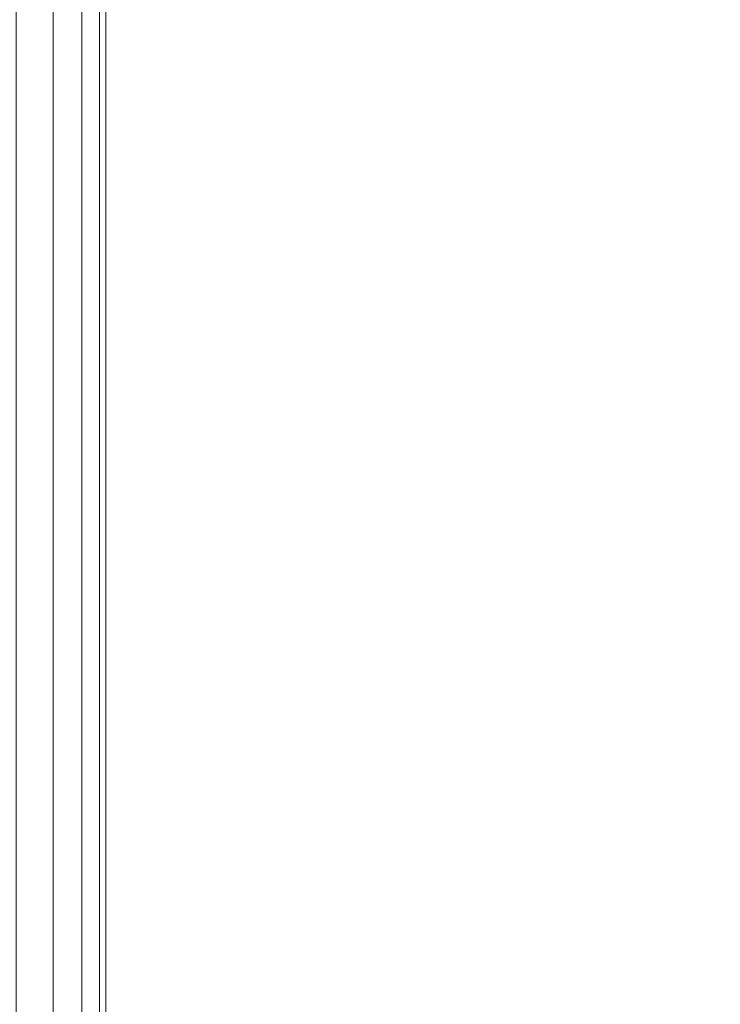
# Model space of a CAD drawing. Units: inches. Extents: x 0 to 204, y 0 to 264.
# Drawn here: x 103 to 104, y 165 to 166 of the extents above; entities that cross this region are included whole.
import ezdxf

# ---------------------------------------------------------------- set-up
doc = ezdxf.new("R2010")
doc.units = ezdxf.units.IN
doc.header["$MEASUREMENT"] = 0
doc.layers.get('0').update_dxf_attribs({"color": 10})

# ---------------------------------------------------------------- blocks, each defined once
blk = doc.blocks.new('546-3D')
at = {"lineweight": 18}
mesh = blk.add_polyface(dxfattribs=at)
corners = [(6.625, -6.62513, 4.875), (6.65735, -6.65748, 4.87074), (6.6875, -6.68763, 4.85825), (6.71339, -6.71351, 4.83839), (6.73325, -6.73338, 4.8125), (6.74574, -6.74587, 4.78235), (6.75, -6.75013, 4.75), (6.75, 6.74987, 4.75), (6.74574, 6.74561, 4.78235), (6.73325, 6.73313, 4.8125), (6.71339, 6.71326, 4.83839), (6.6875, 6.68737, 4.85825), (6.65735, 6.65723, 4.87074), (6.625, 6.62487, 4.875)]
mesh.append_faces([[corners[k] for k in face] for face in [(1, 12, 13, 0)]], dxfattribs={"vtx0": -1})
mesh.append_faces([[corners[k] for k in face] for face in [(5, 8, 9, 4), (10, 3, 4, 9), (2, 11, 12, 1), (11, 2, 3, 10)]], dxfattribs={"vtx0": -1, "vtx2": -1})
mesh.append_faces([[corners[k] for k in face] for face in [(6, 7, 8, 5)]], dxfattribs={"vtx2": -1})
mesh = blk.add_polyface(dxfattribs=at)
corners = [(6.75, -6.75013), (6.74574, -6.74587, -0.03235), (6.73325, -6.73338, -0.0625), (6.71339, -6.71351, -0.08839), (6.6875, -6.68763, -0.10825), (6.65735, -6.65748, -0.12074), (6.625, -6.62513, -0.125), (6.625, 6.62487, -0.125), (6.65735, 6.65723, -0.12074), (6.6875, 6.68737, -0.10825), (6.71339, 6.71326, -0.08839), (6.73325, 6.73313, -0.0625), (6.74574, 6.74561, -0.03235), (6.75, 6.74987)]
mesh.append_faces([[corners[k] for k in face] for face in [(1, 12, 13, 0)]], dxfattribs={"vtx0": -1})
mesh.append_faces([[corners[k] for k in face] for face in [(5, 8, 9, 4), (4, 9, 10, 3), (2, 11, 12, 1), (11, 2, 3, 10)]], dxfattribs={"vtx0": -1, "vtx2": -1})
mesh.append_faces([[corners[k] for k in face] for face in [(6, 7, 8, 5)]], dxfattribs={"vtx2": -1})
mesh = blk.add_polyface(dxfattribs=at)
corners = [(6.75, 6.74987), (6.75, 6.74987, 4.75), (6.75, -6.75013, 4.75), (6.75, -6.75013)]
mesh.append_faces([[corners[k] for k in face] for face in [(0, 1, 2, 3)]])

msp = doc.modelspace()

# ---------------------------------------------------------------- linework, layer by layer
at = {"lineweight": 18, "invisible_edges": 15}
for points in [[(103.06789, 166.39859, 32.51645), (103.73445, 165.85481, 32.2702), (103.43994, 166.18838, 32.30278)], [(103.06789, 166.39859, 32.51645), (103.50117, 165.91637, 32.39694), (103.73445, 165.85481, 32.2702)], [(103.50117, 165.75218, 32.39694), (103.06789, 166.2344, 32.51645), (102.68599, 166.35917, 32.67632)], [(102.90045, 165.99642, 32.54923), (103.50117, 165.75218, 32.39694), (102.68599, 166.35917, 32.67632)], [(103.9322, 165.85994, 27.07692), (104.05602, 166.26468, 28.5), (103.71108, 165.94938, 27.14502)], [(103.06789, 166.2344, 32.51645), (103.73445, 165.69062, 32.2702), (103.43994, 166.02419, 32.30278)], [(103.06789, 166.2344, 32.51645), (103.50117, 165.75218, 32.39694), (103.73445, 165.69062, 32.2702)], [(103.3351, 166.03629, 3.48352), (103.4538, 166.2242, 2.09672), (103.276, 165.85506, 3.49298)], [(103.44132, 165.99888, 24.79046), (103.63647, 165.8187, 24.27876), (103.66019, 166.20253, 25.87321)], [(103.66019, 166.20253, 25.87321), (103.63647, 165.8187, 24.27876), (103.81837, 166.04412, 25.45392)], [(104.11714, 165.56842, 32.03935), (103.43994, 166.18838, 32.30278), (103.73445, 165.85481, 32.2702)], [(103.80079, 165.89346, 32.04601), (103.43994, 166.18838, 32.30278), (104.11714, 165.56842, 32.03935)], [(103.38884, 166.15656, 27.3331), (103.4776, 165.77626, 26.28054), (103.58563, 166.06326, 27.39451)], [(104.12109, 165.51778, 31.43129), (104.31153, 165.46196, 31.52623), (103.61802, 166.1256, 31.72761)], [(104.31153, 165.46196, 31.52623), (103.9599, 165.99838, 31.81708), (103.61802, 166.1256, 31.72761)], [(103.61802, 166.1256, 31.72761), (103.86218, 165.69694, 31.36038), (104.12109, 165.51778, 31.43129)], [(103.95102, 165.80741, 26.94564), (103.86249, 165.93763, 27.33743), (104.09126, 166.12646, 28.27497)], [(103.84795, 165.81184, 5.65859), (103.77194, 166.06912, 4.27188), (103.6518, 165.92779, 5.31027)], [(103.92078, 166.06711, 4.03348), (103.77194, 166.06912, 4.27188), (103.84795, 165.81184, 5.65859)], [(103.71108, 165.94938, 27.14502), (103.58563, 166.06326, 27.39451), (103.4776, 165.77626, 26.28054)], [(103.5317, 165.70979, 27.4269), (103.67991, 166.06804, 28.33123), (103.52969, 165.7483, 27.01664)], [(103.99834, 165.89146, 4.8726), (103.92078, 166.06711, 4.03348), (103.84795, 165.81184, 5.65859)], [(103.81837, 166.04412, 25.45392), (103.63647, 165.8187, 24.27876), (103.78342, 165.78119, 24.31663)], [(103.81837, 166.04412, 25.45392), (103.78342, 165.78119, 24.31663), (103.96299, 165.93496, 24.99929)], [(103.58866, 166.01662, 23.26647), (103.35307, 165.86229, 21.75694), (103.35837, 166.0326, 22.92504)], [(103.75869, 166.03192, 27.56677), (103.7348, 165.73926, 26.40186), (103.61663, 166.00573, 27.11809)], [(103.7348, 165.73926, 26.40186), (103.75869, 166.03192, 27.56677), (103.86249, 165.93763, 27.33743)], [(104.11714, 165.40423, 32.03935), (103.43994, 166.02419, 32.30278), (103.73445, 165.69062, 32.2702)], [(103.80079, 165.72927, 32.04601), (103.43994, 166.02419, 32.30278), (104.11714, 165.40423, 32.03935)], [(103.35307, 165.86229, 21.75694), (103.58866, 166.01662, 23.26647), (103.58142, 165.83861, 22.10515)], [(103.75299, 165.9395, 23.11334), (103.58142, 165.83861, 22.10515), (103.58866, 166.01662, 23.26647)], [(103.44132, 165.99888, 24.79046), (103.23066, 166.00844, 24.55068), (103.27484, 165.75184, 23.44649)], [(103.27484, 165.75184, 23.44649), (103.42133, 165.81003, 23.93629), (103.44132, 165.99888, 24.79046)], [(103.63647, 165.8187, 24.27876), (103.44132, 165.99888, 24.79046), (103.42133, 165.81003, 23.93629)], [(102.94292, 165.98634, 24.39007), (103.13562, 165.60125, 22.79064), (104.06817, 165.56086, 23.92681)], [(103.8797, 165.90844, 23.16572), (104.03319, 165.99032, 23.90823), (103.98623, 165.84014, 22.95292)], [(103.66019, 165.60922, 25.87321), (103.71108, 165.94938, 27.14502), (103.4776, 165.77626, 26.28054)], [(103.66019, 165.60922, 25.87321), (103.9322, 165.85994, 27.07692), (103.71108, 165.94938, 27.14502)], [(103.42022, 165.93221, 5.74999), (103.1899, 165.94065, 6.19015), (103.28527, 165.79893, 7.05033)], [(103.75299, 165.9395, 23.11334), (103.69206, 165.71787, 21.46466), (103.58142, 165.83861, 22.10515)], [(103.69206, 165.71787, 21.46466), (103.75299, 165.9395, 23.11334), (103.83455, 165.78102, 22.25714)], [(103.83455, 165.78102, 22.25714), (103.75299, 165.9395, 23.11334), (103.8797, 165.90844, 23.16572)], [(103.50615, 165.73058, 7.04251), (103.42022, 165.93221, 5.74999), (103.28527, 165.79893, 7.05033)], [(103.6518, 165.92779, 5.31027), (103.42022, 165.93221, 5.74999), (103.50615, 165.73058, 7.04251)], [(103.7348, 165.73926, 26.40186), (103.86249, 165.93763, 27.33743), (103.95102, 165.80741, 26.94564)], [(103.67996, 165.74919, 6.46614), (103.6518, 165.92779, 5.31027), (103.50615, 165.73058, 7.04251)], [(103.6518, 165.92779, 5.31027), (103.67996, 165.74919, 6.46614), (103.84795, 165.81184, 5.65859)], [(103.73445, 165.85481, 32.2702), (103.50117, 165.91637, 32.39694), (104.09894, 165.31684, 32.14603)], [(103.64123, 165.60477, 32.30168), (104.09894, 165.31684, 32.14603), (103.50117, 165.91637, 32.39694)], [(103.83455, 165.78102, 22.25714), (103.8797, 165.90844, 23.16572), (103.98623, 165.84014, 22.95292)], [(103.5317, 165.70979, 27.4269), (103.44588, 165.48412, 27.06839), (103.62638, 165.89738, 28.38748)], [(103.96743, 165.75124, 5.81231), (103.99834, 165.89146, 4.8726), (103.84795, 165.81184, 5.65859)], [(103.81343, 165.8819, 32.04096), (103.89706, 165.80453, 31.98593), (103.80934, 165.88594, 32.02186)], [(103.89706, 165.80453, 31.98593), (103.89285, 165.80869, 31.96655), (103.80934, 165.88594, 32.02186)], [(103.4776, 165.77626, 26.28054), (103.25838, 165.88009, 26.16619), (103.30512, 165.64719, 25.59205)], [(103.63447, 165.8777, 32.11089), (103.72051, 165.80215, 32.05733), (103.6306, 165.88153, 32.09235)], [(103.72051, 165.80215, 32.05733), (103.71654, 165.80608, 32.03851), (103.6306, 165.88153, 32.09235)], [(103.54072, 165.69309, 20.86247), (103.31614, 165.75839, 20.8167), (103.35307, 165.86229, 21.75694)], [(103.35307, 165.86229, 21.75694), (103.58142, 165.83861, 22.10515), (103.54072, 165.69309, 20.86247)], [(103.81837, 165.45082, 25.45392), (103.9322, 165.85994, 27.07692), (103.66019, 165.60922, 25.87321)], [(103.9322, 165.85994, 27.07692), (103.81837, 165.45082, 25.45392), (104.05363, 165.63062, 26.16619)], [(103.73445, 165.85481, 32.2702), (104.09894, 165.31684, 32.14603), (104.44602, 165.12103, 31.96345)], [(103.73445, 165.85481, 32.2702), (104.44602, 165.12103, 31.96345), (104.11714, 165.56842, 32.03935)], [(103.58142, 165.83861, 22.10515), (103.69206, 165.71787, 21.46466), (103.54072, 165.69309, 20.86247)], [(103.83455, 165.78102, 22.25714), (103.98623, 165.84014, 22.95292), (103.94517, 165.70925, 21.99658)], [(103.42133, 165.81003, 23.93629), (103.53439, 165.65785, 23.38551), (103.63647, 165.8187, 24.27876)], [(103.54442, 165.81605, 2), (103.56771, 165.53293, 3.03236), (103.42446, 165.60838, 2.91323)], [(103.53439, 165.65785, 23.38551), (103.67644, 165.5784, 23.21404), (103.63647, 165.8187, 24.27876)], [(103.67644, 165.5784, 23.21404), (103.78342, 165.78119, 24.31663), (103.63647, 165.8187, 24.27876)], [(103.42133, 165.81003, 23.93629), (103.27484, 165.75184, 23.44649), (103.39154, 165.63427, 23.0461)], [(103.53439, 165.65785, 23.38551), (103.42133, 165.81003, 23.93629), (103.39154, 165.63427, 23.0461)], [(103.67996, 165.74919, 6.46614), (103.76804, 165.61697, 7.31096), (103.84795, 165.81184, 5.65859)], [(103.95102, 165.80741, 26.94564), (103.866, 165.51542, 25.62105), (103.7348, 165.73926, 26.40186)], [(103.84795, 165.81184, 5.65859), (103.76804, 165.61697, 7.31096), (103.92628, 165.63158, 6.77657)], [(103.92628, 165.63158, 6.77657), (103.96743, 165.75124, 5.81231), (103.84795, 165.81184, 5.65859)], [(103.95102, 165.80741, 26.94564), (104.02497, 165.56859, 26.06912), (103.866, 165.51542, 25.62105)], [(103.72449, 165.79822, 32.07615), (103.80934, 165.72175, 32.02186), (103.72051, 165.80215, 32.05733)], [(103.80934, 165.72175, 32.02186), (103.80525, 165.72579, 32.00276), (103.72051, 165.80215, 32.05733)], [(103.90127, 165.80038, 32.00532), (103.98367, 165.72214, 31.94957), (103.89706, 165.80453, 31.98593)], [(103.98367, 165.72214, 31.94957), (103.97934, 165.7264, 31.92991), (103.89706, 165.80453, 31.98593)], [(103.50615, 165.73058, 7.04251), (103.28527, 165.79893, 7.05033), (103.27659, 165.66402, 8.3595)], [(103.67644, 165.5784, 23.21404), (103.87234, 165.64599, 23.83239), (103.78342, 165.78119, 24.31663)], [(103.81205, 165.63603, 21.10463), (103.69206, 165.71787, 21.46466), (103.83455, 165.78102, 22.25714)], [(103.81205, 165.63603, 21.10463), (103.83455, 165.78102, 22.25714), (103.94517, 165.70925, 21.99658)], [(103.4776, 165.77626, 26.28054), (103.30512, 165.64719, 25.59205), (103.44132, 165.40557, 24.79046)], [(103.52969, 165.7483, 27.01664), (103.49981, 165.77276, 25.96121), (103.36654, 165.4335, 25.29765)], [(103.66019, 165.60922, 25.87321), (103.4776, 165.77626, 26.28054), (103.44132, 165.40557, 24.79046)], [(103.49981, 165.77276, 25.96121), (103.7348, 165.73926, 26.40186), (103.56788, 165.42944, 24.78436)], [(103.39164, 165.67498, 20.25056), (103.31614, 165.75839, 20.8167), (103.54072, 165.69309, 20.86247)], [(103.73445, 165.69062, 32.2702), (103.50117, 165.75218, 32.39694), (104.09894, 165.15265, 32.14603)], [(103.64123, 165.44058, 32.30168), (104.09894, 165.15265, 32.14603), (103.50117, 165.75218, 32.39694)], [(103.74349, 165.75361, 2), (103.65381, 165.37028, 3.57917), (103.56771, 165.53293, 3.03236)], [(103.90103, 165.70143, 26.96968), (103.8319, 165.7524, 26.74572), (103.76502, 165.73772, 26.91076)], [(103.32744, 165.26522, 25.72457), (103.52969, 165.7483, 27.01664), (103.34873, 165.35288, 25.52754)], [(103.32744, 165.26522, 25.72457), (103.5317, 165.70979, 27.4269), (103.52969, 165.7483, 27.01664)], [(103.52969, 165.7483, 27.01664), (103.36654, 165.4335, 25.29765), (103.34873, 165.35288, 25.52754)], [(103.67996, 165.74919, 6.46614), (103.50615, 165.73058, 7.04251), (103.60352, 165.63012, 7.66013)], [(103.76804, 165.61697, 7.31096), (103.67996, 165.74919, 6.46614), (103.60352, 165.63012, 7.66013)], [(103.7348, 165.73926, 26.40186), (103.866, 165.51542, 25.62105), (103.56788, 165.42944, 24.78436)], [(103.69959, 165.69816, 26.73363), (103.66366, 165.70111, 26.97291), (103.76502, 165.73772, 26.91076)], [(103.66366, 165.70111, 26.97291), (103.77914, 165.72149, 27.10598), (103.76502, 165.73772, 26.91076)], [(103.90103, 165.70143, 26.96968), (103.76502, 165.73772, 26.91076), (103.77914, 165.72149, 27.10598)], [(103.27659, 165.66402, 8.3595), (103.49708, 165.56358, 8.72277), (103.50615, 165.73058, 7.04251)], [(103.57284, 165.72672, 28.44374), (103.44588, 165.48412, 27.06839), (103.39225, 165.32071, 27.04938)], [(103.60352, 165.63012, 7.66013), (103.50615, 165.73058, 7.04251), (103.49708, 165.56358, 8.72277)], [(103.54072, 165.69309, 20.86247), (103.69206, 165.71787, 21.46466), (103.64855, 165.60843, 20.39013)], [(103.66366, 165.70111, 26.97291), (103.595, 165.71601, 27.19502), (103.77914, 165.72149, 27.10598)], [(103.595, 165.71601, 27.19502), (103.75736, 165.67751, 27.25723), (103.77914, 165.72149, 27.10598)], [(103.64855, 165.60843, 20.39013), (103.69206, 165.71787, 21.46466), (103.81205, 165.63603, 21.10463)], [(103.75736, 165.67751, 27.25723), (103.86628, 165.65026, 27.14884), (103.77914, 165.72149, 27.10598)], [(103.86628, 165.65026, 27.14884), (103.90103, 165.70143, 26.96968), (103.77914, 165.72149, 27.10598)], [(103.81343, 165.71771, 32.04096), (103.89706, 165.64034, 31.98593), (103.80934, 165.72175, 32.02186)], [(103.89706, 165.64034, 31.98593), (103.89285, 165.6445, 31.96655), (103.80934, 165.72175, 32.02186)], [(103.4256, 165.70893, 27.35838), (103.595, 165.71601, 27.19502), (103.42825, 165.656, 27.2214)], [(103.595, 165.71601, 27.19502), (103.4256, 165.70893, 27.35838), (103.63524, 165.67592, 27.3766)], [(103.595, 165.71601, 27.19502), (103.54726, 165.64489, 27.07787), (103.42825, 165.656, 27.2214)], [(103.54726, 165.64489, 27.07787), (103.595, 165.71601, 27.19502), (103.66366, 165.70111, 26.97291)], [(103.75736, 165.67751, 27.25723), (103.595, 165.71601, 27.19502), (103.63524, 165.67592, 27.3766)], [(103.65381, 165.37028, 3.57917), (103.8619, 165.71646, 2), (103.83471, 165.427, 3.11982)], [(103.4256, 165.70893, 27.35838), (103.26296, 165.65582, 27.32037), (103.23677, 165.70399, 27.44665)], [(103.23677, 165.70399, 27.44665), (103.46537, 165.68052, 27.47711), (103.4256, 165.70893, 27.35838)], [(103.46537, 165.68052, 27.47711), (103.23677, 165.70399, 27.44665), (103.31256, 165.65243, 27.57662)], [(103.26296, 165.65582, 27.32037), (103.4256, 165.70893, 27.35838), (103.42825, 165.656, 27.2214)], [(103.32744, 165.26522, 25.72457), (103.44588, 165.48412, 27.06839), (103.5317, 165.70979, 27.4269)], [(103.63524, 165.67592, 27.3766), (103.4256, 165.70893, 27.35838), (103.46537, 165.68052, 27.47711)], [(103.81205, 165.63603, 21.10463), (103.94517, 165.70925, 21.99658), (104.05846, 165.64601, 21.30182)], [(103.56668, 165.55517, 26.88662), (103.54726, 165.64489, 27.07787), (103.66366, 165.70111, 26.97291)], [(103.65116, 165.61449, 26.72499), (103.56668, 165.55517, 26.88662), (103.66366, 165.70111, 26.97291)], [(103.90103, 165.70143, 26.96968), (103.86628, 165.65026, 27.14884), (103.91324, 165.54311, 27.06907)], [(103.96421, 165.69704, 26.75055), (103.90103, 165.70143, 26.96968), (103.96151, 165.55288, 26.92133)], [(103.39164, 165.67498, 20.25056), (103.54072, 165.69309, 20.86247), (103.51589, 165.60455, 19.92035)], [(103.64855, 165.60843, 20.39013), (103.51589, 165.60455, 19.92035), (103.54072, 165.69309, 20.86247)], [(103.73445, 165.69062, 32.2702), (104.09894, 165.15265, 32.14603), (104.44602, 164.95684, 31.96345)], [(103.73445, 165.69062, 32.2702), (104.44602, 164.95684, 31.96345), (104.11714, 165.40423, 32.03935)], [(103.23893, 165.67867, 3.0079), (103.42446, 165.60838, 2.91323), (103.27343, 165.4803, 3.61776)], [(103.31256, 165.65243, 27.57662), (103.57929, 165.60254, 27.48923), (103.46537, 165.68052, 27.47711)], [(103.63524, 165.67592, 27.3766), (103.46537, 165.68052, 27.47711), (103.57929, 165.60254, 27.48923)], [(103.75736, 165.67751, 27.25723), (103.63524, 165.67592, 27.3766), (103.68372, 165.52212, 27.38644)], [(103.77435, 165.52773, 27.30163), (103.86628, 165.65026, 27.14884), (103.75736, 165.67751, 27.25723)], [(103.42158, 165.56527, 19.07924), (103.26397, 165.59906, 18.85491), (103.39164, 165.67498, 20.25056)], [(103.42158, 165.56527, 19.07924), (103.39164, 165.67498, 20.25056), (103.51589, 165.60455, 19.92035)], [(103.57929, 165.60254, 27.48923), (103.68372, 165.52212, 27.38644), (103.63524, 165.67592, 27.3766)], [(103.49708, 165.56358, 8.72277), (103.27659, 165.66402, 8.3595), (103.33075, 165.55055, 9.63332)], [(103.27873, 165.51228, 32.19184), (103.98161, 165.01615, 32.01824), (103.29973, 165.66826, 32.30882)], [(103.29973, 165.66826, 32.30882), (103.98161, 165.01615, 32.01824), (103.64123, 165.60477, 32.30168)], [(103.26296, 165.65582, 27.32037), (103.42825, 165.656, 27.2214), (103.19132, 165.53194, 27.23793)], [(103.4854, 165.49444, 22.46767), (103.53439, 165.65785, 23.38551), (103.39154, 165.63427, 23.0461)], [(103.42825, 165.656, 27.2214), (103.54726, 165.64489, 27.07787), (103.44864, 165.53866, 27.13636)], [(103.67644, 165.5784, 23.21404), (103.53439, 165.65785, 23.38551), (103.4854, 165.49444, 22.46767)], [(103.57929, 165.60254, 27.48923), (103.31256, 165.65243, 27.57662), (103.50247, 165.51091, 27.55608)], [(103.44132, 165.40557, 24.79046), (103.30512, 165.64719, 25.59205), (103.23066, 165.41514, 24.55068)], [(103.64855, 165.60843, 20.39013), (103.81205, 165.63603, 21.10463), (103.75718, 165.52805, 19.91149)], [(103.81205, 165.63603, 21.10463), (104.01716, 165.51434, 20.129), (103.75718, 165.52805, 19.91149)], [(103.90127, 165.63619, 32.00532), (103.98367, 165.55795, 31.94957), (103.89706, 165.64034, 31.98593)], [(103.98367, 165.55795, 31.94957), (103.97934, 165.56221, 31.92991), (103.89706, 165.64034, 31.98593)], [(103.29415, 165.45451, 21.90525), (103.4854, 165.49444, 22.46767), (103.39154, 165.63427, 23.0461)], [(103.6199, 165.51306, 8.87221), (103.60352, 165.63012, 7.66013), (103.49708, 165.56358, 8.72277)], [(103.60352, 165.63012, 7.66013), (103.6199, 165.51306, 8.87221), (103.74821, 165.52552, 8.25616)], [(103.60352, 165.63012, 7.66013), (103.74821, 165.52552, 8.25616), (103.76804, 165.61697, 7.31096)], [(103.88319, 165.53318, 7.74771), (103.92628, 165.63158, 6.77657), (103.76804, 165.61697, 7.31096)], [(104.03781, 165.58018, 7.19742), (103.92628, 165.63158, 6.77657), (103.88319, 165.53318, 7.74771)], [(103.76804, 165.61697, 7.31096), (103.74821, 165.52552, 8.25616), (103.88319, 165.53318, 7.74771)], [(103.93357, 165.56058, 20.90678), (103.86892, 165.61565, 20.68265), (103.79873, 165.59788, 20.84579)], [(103.42446, 165.60838, 2.91323), (103.38548, 165.39954, 3.80911), (103.27343, 165.4803, 3.61776)], [(103.38548, 165.39954, 3.80911), (103.42446, 165.60838, 2.91323), (103.56771, 165.53293, 3.03236)], [(103.44132, 165.40557, 24.79046), (103.63647, 165.2254, 24.27876), (103.66019, 165.60922, 25.87321)], [(103.59065, 165.53009, 19.31726), (103.51589, 165.60455, 19.92035), (103.64855, 165.60843, 20.39013)], [(103.75718, 165.52805, 19.91149), (103.59065, 165.53009, 19.31726), (103.64855, 165.60843, 20.39013)], [(103.66019, 165.60922, 25.87321), (103.63647, 165.2254, 24.27876), (103.81837, 165.45082, 25.45392)], [(103.13562, 165.60125, 22.79064), (102.40154, 165.43327, 20.67666), (103.96378, 165.19878, 21.58281)], [(103.59065, 165.53009, 19.31726), (103.42158, 165.56527, 19.07924), (103.51589, 165.60455, 19.92035)], [(103.38017, 165.50988, 17.92364), (103.26397, 165.59906, 18.85491), (103.42158, 165.56527, 19.07924)], [(103.73679, 165.56186, 20.66714), (103.69616, 165.55999, 20.90541), (103.79873, 165.59788, 20.84579)], [(103.69616, 165.55999, 20.90541), (103.80877, 165.57813, 21.0414), (103.79873, 165.59788, 20.84579)], [(103.93357, 165.56058, 20.90678), (103.79873, 165.59788, 20.84579), (103.80877, 165.57813, 21.0414)], [(103.63318, 165.57344, 21.13803), (103.46213, 165.51047, 21.14401), (103.45952, 165.5614, 21.28014)], [(103.45952, 165.5614, 21.28014), (103.6506, 165.52286, 21.32257), (103.63318, 165.57344, 21.13803)], [(103.63318, 165.57344, 21.13803), (103.58, 165.50115, 21.00344), (103.46213, 165.51047, 21.14401)], [(103.61546, 165.36547, 21.97356), (103.67644, 165.5784, 23.21404), (103.4854, 165.49444, 22.46767)], [(103.69616, 165.55999, 20.90541), (103.58, 165.50115, 21.00344), (103.63318, 165.57344, 21.13803)], [(103.81757, 165.4714, 22.6408), (103.67644, 165.5784, 23.21404), (103.61546, 165.36547, 21.97356)], [(103.69616, 165.55999, 20.90541), (103.63318, 165.57344, 21.13803), (103.80877, 165.57813, 21.0414)], [(103.63318, 165.57344, 21.13803), (103.77935, 165.53045, 21.19835), (103.80877, 165.57813, 21.0414)], [(103.77935, 165.53045, 21.19835), (103.63318, 165.57344, 21.13803), (103.6506, 165.52286, 21.32257)], [(103.77935, 165.53045, 21.19835), (103.89557, 165.50643, 21.08397), (103.80877, 165.57813, 21.0414)], [(103.89557, 165.50643, 21.08397), (103.93357, 165.56058, 20.90678), (103.80877, 165.57813, 21.0414)], [(104.02497, 165.56859, 26.06912), (103.93586, 165.37408, 25.0732), (103.866, 165.51542, 25.62105)], [(103.45952, 165.5614, 21.28014), (103.29797, 165.50877, 21.24125), (103.27267, 165.55502, 21.36755)], [(103.27267, 165.55502, 21.36755), (103.48197, 165.53621, 21.39867), (103.45952, 165.5614, 21.28014)], [(103.29797, 165.50877, 21.24125), (103.45952, 165.5614, 21.28014), (103.46213, 165.51047, 21.14401)], [(103.33075, 165.55055, 9.63332), (103.48115, 165.47726, 10.0995), (103.49708, 165.56358, 8.72277)], [(103.42158, 165.56527, 19.07924), (103.52284, 165.45303, 17.64175), (103.38017, 165.50988, 17.92364)], [(103.59065, 165.53009, 19.31726), (103.52284, 165.45303, 17.64175), (103.42158, 165.56527, 19.07924)], [(103.6506, 165.52286, 21.32257), (103.45952, 165.5614, 21.28014), (103.48197, 165.53621, 21.39867)], [(103.6199, 165.51306, 8.87221), (103.49708, 165.56358, 8.72277), (103.48115, 165.47726, 10.0995)], [(103.60165, 165.41615, 20.8154), (103.58, 165.50115, 21.00344), (103.69616, 165.55999, 20.90541)], [(103.68842, 165.47845, 20.65602), (103.60165, 165.41615, 20.8154), (103.69616, 165.55999, 20.90541)], [(103.93357, 165.56058, 20.90678), (103.89557, 165.50643, 21.08397), (103.94606, 165.40032, 21.00095)], [(103.48197, 165.53621, 21.39867), (103.27267, 165.55502, 21.36755), (103.34923, 165.50167, 21.49664)], [(103.49373, 165.42545, 27.13765), (103.56668, 165.55517, 26.88662), (103.66366, 165.39915, 26.95294)], [(103.65116, 165.51765, 26.71859), (103.66366, 165.39915, 26.95294), (103.56668, 165.55517, 26.88662)], [(103.90103, 165.39925, 26.9497), (103.96421, 165.43245, 26.73306), (103.96151, 165.55288, 26.92133)], [(103.33075, 165.55055, 9.63332), (103.23474, 165.52127, 10.89753), (103.48115, 165.47726, 10.0995)], [(103.56788, 165.42944, 24.78436), (103.42221, 165.31513, 23.96316), (103.38299, 165.53978, 24.80433)], [(103.90103, 165.39925, 26.9497), (103.91324, 165.54311, 27.06907), (103.86628, 165.42639, 27.13404)], [(103.34923, 165.50167, 21.49664), (103.57523, 165.46053, 21.43064), (103.48197, 165.53621, 21.39867)], [(103.3556, 165.44316, 27.22887), (103.44864, 165.53866, 27.13636), (103.49373, 165.42545, 27.13765)], [(103.5, 165.3245, 3.97625), (103.38548, 165.39954, 3.80911), (103.56771, 165.53293, 3.03236)], [(103.6506, 165.52286, 21.32257), (103.48197, 165.53621, 21.39867), (103.57523, 165.46053, 21.43064)], [(103.5, 165.3245, 3.97625), (103.56771, 165.53293, 3.03236), (103.65381, 165.37028, 3.57917)], [(103.68323, 165.37723, 27.31781), (103.86628, 165.42639, 27.13404), (103.86497, 165.53334, 27.21681)], [(103.86704, 165.43892, 8.82936), (103.88319, 165.53318, 7.74771), (103.74821, 165.52552, 8.25616)], [(103.86704, 165.43892, 8.82936), (104.01083, 165.49416, 8.2047), (103.88319, 165.53318, 7.74771)], [(103.52284, 165.45303, 17.64175), (103.59065, 165.53009, 19.31726), (103.72056, 165.45337, 18.81802)], [(103.75718, 165.52805, 19.91149), (103.72056, 165.45337, 18.81802), (103.59065, 165.53009, 19.31726)], [(103.74821, 165.52552, 8.25616), (103.6199, 165.51306, 8.87221), (103.72866, 165.45374, 9.2096)], [(103.71589, 165.37389, 21.31071), (103.77935, 165.53045, 21.19835), (103.6506, 165.52286, 21.32257)], [(103.75718, 165.52805, 19.91149), (103.86578, 165.453, 19.43394), (103.72056, 165.45337, 18.81802)], [(103.86704, 165.43892, 8.82936), (103.74821, 165.52552, 8.25616), (103.72866, 165.45374, 9.2096)], [(103.75718, 165.52805, 19.91149), (104.01716, 165.51434, 20.129), (103.86578, 165.453, 19.43394)], [(103.89651, 165.38803, 21.14495), (103.89557, 165.50643, 21.08397), (103.77935, 165.53045, 21.19835)], [(103.48115, 165.47726, 10.0995), (103.23474, 165.52127, 10.89753), (103.41571, 165.45205, 11.34878)], [(103.25097, 165.49403, 11.98234), (103.41571, 165.45205, 11.34878), (103.23474, 165.52127, 10.89753)], [(103.53534, 165.37805, 27.45515), (103.68323, 165.37723, 27.31781), (103.68372, 165.52212, 27.38644)], [(103.57523, 165.46053, 21.43064), (103.71589, 165.37389, 21.31071), (103.6506, 165.52286, 21.32257)], [(104.2945, 165.47761, 31.12864), (104.12342, 165.26438, 28.25727), (103.85966, 165.5214, 30.17152)], [(102.90522, 165.51698, 31.98508), (103.61802, 164.87627, 31.72761), (103.20321, 165.42285, 32.07768)], [(102.90522, 165.51698, 31.98508), (103.14702, 165.1222, 31.66082), (103.61802, 164.87627, 31.72761)], [(103.20321, 165.42285, 32.07768), (103.9599, 164.74904, 31.81708), (103.27873, 165.51228, 32.19184)], [(103.98161, 165.01615, 32.01824), (103.27873, 165.51228, 32.19184), (103.9599, 164.74904, 31.81708)], [(103.6199, 165.51306, 8.87221), (103.48115, 165.47726, 10.0995), (103.62748, 165.43323, 10.06275)], [(103.56788, 165.42944, 24.78436), (103.866, 165.51542, 25.62105), (103.76186, 165.26588, 24.26677)], [(103.6199, 165.51306, 8.87221), (103.62748, 165.43323, 10.06275), (103.72866, 165.45374, 9.2096)], [(103.93586, 165.37408, 25.0732), (103.76186, 165.26588, 24.26677), (103.866, 165.51542, 25.62105)], [(103.29797, 165.50877, 21.24125), (103.46213, 165.51047, 21.14401), (103.22982, 165.38704, 21.15663)], [(103.38017, 165.50988, 17.92364), (103.52284, 165.45303, 17.64175), (103.3289, 165.48804, 16.77831)], [(103.53534, 165.37805, 27.45515), (103.50247, 165.51091, 27.55608), (103.40338, 165.4186, 27.57197)], [(103.58, 165.50115, 21.00344), (103.48258, 165.39542, 21.05832), (103.46213, 165.51047, 21.14401)], [(103.4815, 165.43121, 15.89505), (103.34562, 165.50427, 14.25), (103.26012, 165.50303, 15.43104)], [(103.4815, 165.43121, 15.89505), (103.26012, 165.50303, 15.43104), (103.3289, 165.48804, 16.77831)], [(103.27873, 165.34809, 32.19184), (103.98161, 164.85196, 32.01824), (103.29973, 165.50407, 32.30882)], [(103.29973, 165.50407, 32.30882), (103.98161, 164.85196, 32.01824), (103.64123, 165.44058, 32.30168)], [(103.57523, 165.46053, 21.43064), (103.34923, 165.50167, 21.49664), (103.53526, 165.35975, 21.47647)], [(103.41571, 165.45205, 11.34878), (103.25097, 165.49403, 11.98234), (103.36595, 165.45728, 12.60364)], [(103.4854, 165.49444, 22.46767), (103.29415, 165.45451, 21.90525), (103.4234, 165.30188, 21.21889)], [(103.36595, 165.45728, 12.60364), (103.36899, 165.49694, 14.25), (103.4691, 165.43557, 13.3448)], [(103.61546, 165.36547, 21.97356), (103.4854, 165.49444, 22.46767), (103.4234, 165.30188, 21.21889)], [(103.32744, 165.26522, 25.72457), (103.28287, 165.10325, 25.94317), (103.44588, 165.48412, 27.06839)], [(103.39225, 165.32071, 27.04938), (103.44588, 165.48412, 27.06839), (103.28287, 165.10325, 25.94317)], [(103.52284, 165.45303, 17.64175), (103.4815, 165.43121, 15.89505), (103.3289, 165.48804, 16.77831)], [(103.58935, 165.40506, 11.05859), (103.48115, 165.47726, 10.0995), (103.41571, 165.45205, 11.34878)], [(103.48115, 165.47726, 10.0995), (103.58935, 165.40506, 11.05859), (103.62748, 165.43323, 10.06275)], [(103.41571, 165.45205, 11.34878), (103.36595, 165.45728, 12.60364), (103.5306, 165.40492, 12.26225)], [(103.36595, 165.45728, 12.60364), (103.4691, 165.43557, 13.3448), (103.5306, 165.40492, 12.26225)], [(103.4234, 165.30188, 21.21889), (103.29415, 165.45451, 21.90525), (103.23815, 165.26751, 20.59549)], [(103.41571, 165.45205, 11.34878), (103.5306, 165.40492, 12.26225), (103.58935, 165.40506, 11.05859)], [(103.4815, 165.43121, 15.89505), (103.52284, 165.45303, 17.64175), (103.63095, 165.39458, 16.84033)], [(103.75987, 165.38776, 17.85722), (103.52284, 165.45303, 17.64175), (103.72056, 165.45337, 18.81802)], [(103.75987, 165.38776, 17.85722), (103.63095, 165.39458, 16.84033), (103.52284, 165.45303, 17.64175)], [(103.74588, 165.38196, 10.35565), (103.72866, 165.45374, 9.2096), (103.62748, 165.43323, 10.06275)], [(103.81837, 165.45082, 25.45392), (103.63647, 165.2254, 24.27876), (103.78342, 165.18789, 24.31663)], [(103.86578, 165.453, 19.43394), (103.75987, 165.38776, 17.85722), (103.72056, 165.45337, 18.81802)], [(103.74588, 165.38196, 10.35565), (103.86704, 165.43892, 8.82936), (103.72866, 165.45374, 9.2096)], [(103.75987, 165.38776, 17.85722), (103.86578, 165.453, 19.43394), (103.97585, 165.38267, 18.95618)], [(103.81837, 165.45082, 25.45392), (103.78342, 165.18789, 24.31663), (103.96299, 165.34165, 24.99929)], [(103.35856, 165.36362, 27.30607), (103.3556, 165.44316, 27.22887), (103.49373, 165.42545, 27.13765)], [(103.71609, 165.35763, 15.86459), (103.54061, 165.44311, 14.25), (103.4815, 165.43121, 15.89505)], [(103.87712, 165.44382, 28.5), (103.58563, 165.18628, 27.39451), (103.71108, 165.0724, 27.14502)], [(103.99827, 165.44746, 16.52852), (103.91063, 165.18267, 16.36859), (103.8658, 165.24772, 14.49732)], [(103.68269, 165.35787, 12.59452), (103.4691, 165.43557, 13.3448), (103.56404, 165.43576, 14.25)], [(103.5306, 165.40492, 12.26225), (103.4691, 165.43557, 13.3448), (103.68269, 165.35787, 12.59452)], [(103.98384, 165.40814, 9.21198), (103.86704, 165.43892, 8.82936), (103.74588, 165.38196, 10.35565)], [(103.8594, 164.8367, 19.2388), (102.40154, 165.43327, 20.67666), (102.86926, 165.04138, 18.4789)], [(103.58866, 165.13964, 23.26647), (103.42221, 165.31513, 23.96316), (103.56788, 165.42944, 24.78436)], [(103.4815, 165.43121, 15.89505), (103.63095, 165.39458, 16.84033), (103.71609, 165.35763, 15.86459)], [(103.76186, 165.26588, 24.26677), (103.58866, 165.13964, 23.26647), (103.56788, 165.42944, 24.78436)], [(103.74588, 165.38196, 10.35565), (103.62748, 165.43323, 10.06275), (103.58935, 165.40506, 11.05859)], [(103.69959, 165.43357, 26.71614), (103.76502, 165.37104, 26.88651), (103.66366, 165.39915, 26.95294)], [(103.20321, 165.42285, 32.07768), (103.61802, 164.87627, 31.72761), (103.9599, 164.74904, 31.81708)], [(103.57906, 165.35462, 27.18622), (103.35856, 165.36362, 27.30607), (103.49373, 165.42545, 27.13765)], [(103.66366, 165.39915, 26.95294), (103.57906, 165.35462, 27.18622), (103.49373, 165.42545, 27.13765)], [(103.65381, 165.37028, 3.57917), (103.83471, 165.427, 3.11982), (103.74824, 165.18861, 4.22958)], [(103.68323, 165.37723, 27.31781), (103.77914, 165.36142, 27.08217), (103.86628, 165.42639, 27.13404)], [(103.96621, 165.35193, 3.43407), (103.74824, 165.18861, 4.22958), (103.83471, 165.427, 3.11982)], [(103.86628, 165.42639, 27.13404), (103.77914, 165.36142, 27.08217), (103.90103, 165.39925, 26.9497)], [(103.44132, 165.40557, 24.79046), (103.23066, 165.41514, 24.55068), (103.27484, 165.15854, 23.44649)], [(103.53534, 165.37805, 27.45515), (103.40338, 165.4186, 27.57197), (103.34093, 165.34737, 27.509)], [(103.52751, 165.2828, 21.05738), (103.60165, 165.41615, 20.8154), (103.69616, 165.25913, 20.87974)], [(103.68842, 165.38174, 20.64777), (103.69616, 165.25913, 20.87974), (103.60165, 165.41615, 20.8154)], [(103.27484, 165.15854, 23.44649), (103.42133, 165.21672, 23.93629), (103.44132, 165.40557, 24.79046)], [(103.63647, 165.2254, 24.27876), (103.44132, 165.40557, 24.79046), (103.42133, 165.21672, 23.93629)], [(103.5306, 165.40492, 12.26225), (103.69426, 165.36015, 11.57597), (103.58935, 165.40506, 11.05859)], [(103.69426, 165.36015, 11.57597), (103.5306, 165.40492, 12.26225), (103.68269, 165.35787, 12.59452)], [(103.58935, 165.40506, 11.05859), (103.69426, 165.36015, 11.57597), (103.74588, 165.38196, 10.35565)], [(103.1902, 165.09962, 5.47863), (103.38548, 165.39954, 3.80911), (103.44828, 165.08816, 5.13259)], [(103.44828, 165.08816, 5.13259), (103.38548, 165.39954, 3.80911), (103.5, 165.3245, 3.97625)], [(103.38948, 165.29902, 21.14729), (103.48258, 165.39542, 21.05832), (103.52751, 165.2828, 21.05738)], [(103.66366, 165.39915, 26.95294), (103.77914, 165.36142, 27.08217), (103.57906, 165.35462, 27.18622)], [(103.7994, 165.34229, 16.86514), (103.63095, 165.39458, 16.84033), (103.75987, 165.38776, 17.85722)], [(103.63095, 165.39458, 16.84033), (103.7994, 165.34229, 16.86514), (103.71609, 165.35763, 15.86459)], [(103.77914, 165.36142, 27.08217), (103.66366, 165.39915, 26.95294), (103.76502, 165.37104, 26.88651)], [(103.77914, 165.36142, 27.08217), (103.76502, 165.37104, 26.88651), (103.90103, 165.39925, 26.9497)], [(103.76502, 165.37104, 26.88651), (103.8319, 165.37822, 26.72098), (103.90103, 165.39925, 26.9497)], [(103.93357, 165.25832, 20.881), (103.94606, 165.40032, 21.00095), (103.89557, 165.28168, 21.0648)], [(103.70792, 165.22912, 21.24476), (103.89557, 165.28168, 21.0648), (103.89651, 165.38803, 21.14495)], [(103.9322, 164.98296, 27.07692), (104.05602, 165.3877, 28.5), (103.71108, 165.0724, 27.14502)], [(103.75987, 165.38776, 17.85722), (103.97162, 165.36918, 18.03964), (103.7994, 165.34229, 16.86514)], [(103.90548, 165.16424, 26.44684), (103.67902, 165.38517, 28.08576), (104.12342, 165.26438, 28.25727)], [(103.74588, 165.38196, 10.35565), (103.69426, 165.36015, 11.57597), (103.81027, 165.31852, 11.99001)], [(103.81027, 165.31852, 11.99001), (103.95617, 165.31994, 11.22694), (103.74588, 165.38196, 10.35565)], [(103.43161, 165.33503, 27.39482), (103.53534, 165.37805, 27.45515), (103.34093, 165.34737, 27.509)], [(103.53534, 165.37805, 27.45515), (103.43161, 165.33503, 27.39482), (103.68323, 165.37723, 27.31781)], [(103.43161, 165.33503, 27.39482), (103.57906, 165.35462, 27.18622), (103.68323, 165.37723, 27.31781)], [(103.68323, 165.37723, 27.31781), (103.57906, 165.35462, 27.18622), (103.77914, 165.36142, 27.08217)], [(103.71589, 165.37389, 21.31071), (103.60671, 165.26594, 21.3902), (103.70792, 165.22912, 21.24476)], [(103.75908, 165.37457, 14.25), (103.81747, 165.3201, 13.02045), (103.68269, 165.35787, 12.59452)], [(103.96075, 165.33454, 15.68655), (103.74736, 165.37825, 14.25), (103.71609, 165.35763, 15.86459)], [(103.75908, 165.37457, 14.25), (103.95461, 165.31494, 13.53342), (103.81747, 165.3201, 13.02045)], [(103.76186, 165.26588, 24.26677), (103.93586, 165.37408, 25.0732), (103.92577, 165.19574, 24.1688)], [(103.74824, 165.18861, 4.22958), (103.44828, 165.08816, 5.13259), (103.65381, 165.37028, 3.57917)], [(103.65381, 165.37028, 3.57917), (103.44828, 165.08816, 5.13259), (103.5, 165.3245, 3.97625)], [(103.43161, 165.33503, 27.39482), (103.20174, 165.35311, 27.37787), (103.35856, 165.36362, 27.30607)], [(103.57906, 165.35462, 27.18622), (103.43161, 165.33503, 27.39482), (103.35856, 165.36362, 27.30607)], [(103.4234, 165.30188, 21.21889), (103.55282, 165.17649, 20.64966), (103.61546, 165.36547, 21.97356)], [(103.55282, 165.17649, 20.64966), (103.76281, 165.29681, 21.44921), (103.61546, 165.36547, 21.97356)], [(103.69426, 165.36015, 11.57597), (103.68269, 165.35787, 12.59452), (103.81027, 165.31852, 11.99001)], [(103.20174, 165.35311, 27.37787), (103.43161, 165.33503, 27.39482), (103.34093, 165.34737, 27.509)], [(103.26028, 165.2342, 21.5206), (103.43738, 165.26668, 21.48902), (103.38716, 165.35656, 21.51386)], [(103.43738, 165.26668, 21.48902), (103.60671, 165.26594, 21.3902), (103.53526, 165.35975, 21.47647)], [(103.68269, 165.35787, 12.59452), (103.81747, 165.3201, 13.02045), (103.81027, 165.31852, 11.99001)], [(103.7994, 165.34229, 16.86514), (103.96075, 165.33454, 15.68655), (103.71609, 165.35763, 15.86459)], [(102.90522, 165.35279, 31.98508), (103.61802, 164.71208, 31.72761), (103.20321, 165.25866, 32.07768)], [(102.90522, 165.35279, 31.98508), (103.14702, 164.95801, 31.66082), (103.61802, 164.71208, 31.72761)], [(103.20321, 165.25866, 32.07768), (103.9599, 164.58486, 31.81708), (103.27873, 165.34809, 32.19184)], [(103.98161, 164.85196, 32.01824), (103.27873, 165.34809, 32.19184), (103.9599, 164.58486, 31.81708)], [(103.81027, 165.31852, 11.99001), (103.81747, 165.3201, 13.02045), (103.95549, 165.31775, 12.23463)], [(103.42221, 165.31513, 23.96316), (103.35837, 165.15562, 22.92504), (103.26617, 165.30681, 23.64745)], [(103.58866, 165.13964, 23.26647), (103.35837, 165.15562, 22.92504), (103.42221, 165.31513, 23.96316)], [(103.23815, 165.26751, 20.59549), (103.36039, 165.14378, 19.95861), (103.4234, 165.30188, 21.21889)], [(103.55282, 165.17649, 20.64966), (103.4234, 165.30188, 21.21889), (103.36039, 165.14378, 19.95861)], [(103.39268, 165.21827, 21.22136), (103.38948, 165.29902, 21.14729), (103.52751, 165.2828, 21.05738)], [(103.73679, 165.29765, 20.6446), (103.79873, 165.23189, 20.81457), (103.69616, 165.25913, 20.87974)], [(103.38884, 165.27958, 27.3331), (103.4776, 164.89927, 26.28054), (103.58563, 165.18628, 27.39451)], [(103.61034, 165.21065, 21.1064), (103.39268, 165.21827, 21.22136), (103.52751, 165.2828, 21.05738)], [(103.69616, 165.25913, 20.87974), (103.61034, 165.21065, 21.1064), (103.52751, 165.2828, 21.05738)], [(103.70792, 165.22912, 21.24476), (103.80877, 165.21822, 21.0107), (103.89557, 165.28168, 21.0648)], [(103.89557, 165.28168, 21.0648), (103.80877, 165.21822, 21.0107), (103.93357, 165.25832, 20.881)], [(103.43738, 165.26668, 21.48902), (103.26028, 165.2342, 21.5206), (103.37776, 165.19701, 21.423)], [(103.37776, 165.19701, 21.423), (103.60671, 165.26594, 21.3902), (103.43738, 165.26668, 21.48902)], [(103.37776, 165.19701, 21.423), (103.52976, 165.19305, 21.3054), (103.60671, 165.26594, 21.3902)], [(103.52976, 165.19305, 21.3054), (103.70792, 165.22912, 21.24476), (103.60671, 165.26594, 21.3902)], [(103.76186, 165.26588, 24.26677), (103.75299, 165.06252, 23.11334), (103.58866, 165.13964, 23.26647)], [(103.76186, 165.26588, 24.26677), (103.92577, 165.19574, 24.1688), (103.75299, 165.06252, 23.11334)], [(103.50326, 164.69654, 34.80903), (102.28116, 164.8675, 33.94233), (101.90744, 165.26057, 36.20297)], [(103.20321, 165.25866, 32.07768), (103.61802, 164.71208, 31.72761), (103.9599, 164.58486, 31.81708)], [(103.69616, 165.25913, 20.87974), (103.80877, 165.21822, 21.0107), (103.61034, 165.21065, 21.1064)], [(103.80877, 165.21822, 21.0107), (103.69616, 165.25913, 20.87974), (103.79873, 165.23189, 20.81457)], [(103.80877, 165.21822, 21.0107), (103.79873, 165.23189, 20.81457), (103.93357, 165.25832, 20.881)], [(103.79873, 165.23189, 20.81457), (103.86892, 165.24201, 20.65077), (103.93357, 165.25832, 20.881)], [(104.00037, 165.26097, 20.38158), (103.8594, 164.8367, 19.2388), (103.92165, 165.05768, 18.69575)], [(103.49838, 165.24895, 26), (103.90548, 165.16424, 26.44684), (103.62145, 165.11864, 25)], [(103.84503, 164.94175, 16.729), (103.91063, 165.18267, 16.36859), (103.96772, 165.24023, 18.01787)], [(103.84503, 164.94175, 16.729), (103.96772, 165.24023, 18.01787), (103.92165, 165.05768, 18.69575)], [(103.70792, 165.22912, 21.24476), (103.52976, 165.19305, 21.3054), (103.61034, 165.21065, 21.1064)], [(103.70792, 165.22912, 21.24476), (103.61034, 165.21065, 21.1064), (103.80877, 165.21822, 21.0107)], [(103.42133, 165.21672, 23.93629), (103.53439, 165.06455, 23.38551), (103.63647, 165.2254, 24.27876)], [(103.53439, 165.06455, 23.38551), (103.67644, 164.9851, 23.21404), (103.63647, 165.2254, 24.27876)], [(103.67644, 164.9851, 23.21404), (103.78342, 165.18789, 24.31663), (103.63647, 165.2254, 24.27876)], [(103.42133, 165.21672, 23.93629), (103.27484, 165.15854, 23.44649), (103.39154, 165.04097, 23.0461)], [(103.37776, 165.19701, 21.423), (103.39268, 165.21827, 21.22136), (103.52976, 165.19305, 21.3054)], [(103.53439, 165.06455, 23.38551), (103.42133, 165.21672, 23.93629), (103.39154, 165.04097, 23.0461)], [(103.61034, 165.21065, 21.1064), (103.52976, 165.19305, 21.3054), (103.39268, 165.21827, 21.22136)], [(103.75299, 165.06252, 23.11334), (103.92577, 165.19574, 24.1688), (103.8797, 165.03146, 23.16572)], [(104.03319, 165.11334, 23.90823), (103.8797, 165.03146, 23.16572), (103.92577, 165.19574, 24.1688)]]:
    msp.add_3dface(points, dxfattribs=at)

# ---------------------------------------------------------------- block references
msp.add_blockref('546-3D', (96.72505, 163.33512, 25.125))

doc.saveas('drawing.dxf')
